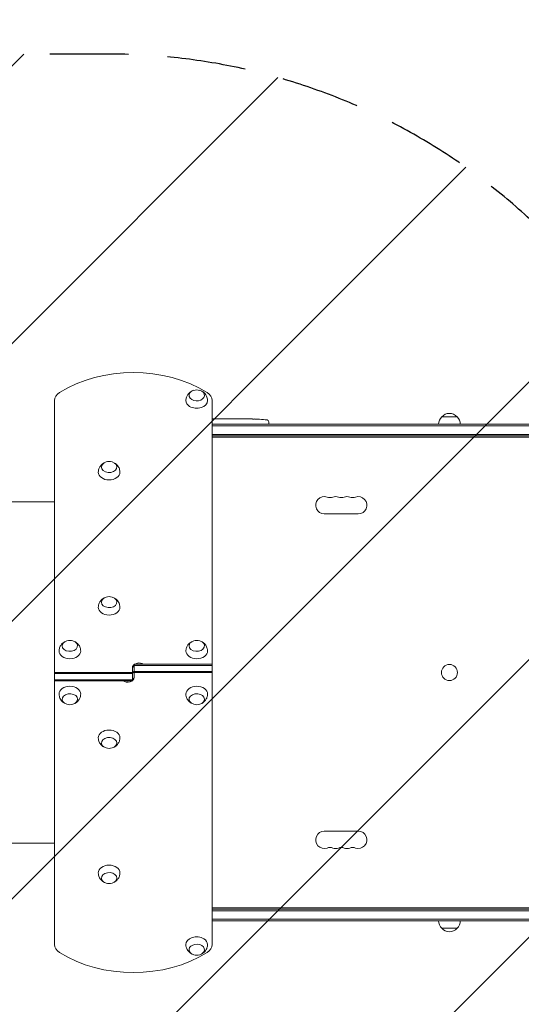
# Model space of a CAD drawing. Units: millimetres. Extents: x -4433 to 6536, y -4163 to 3092.
# Drawn here: x -1236 to -425, y -2766 to -1174 of the extents above; entities that cross this region are included whole.
import ezdxf

# ---------------------------------------------------------------- set-up
doc = ezdxf.new("R2010")
doc.units = ezdxf.units.MM
doc.header["$LTSCALE"] = 20
doc.linetypes.add('HIDDEN', pattern=[9.525, 6.35, -3.175])
for name, color, linetype in [('2d', 230, 'Continuous'), ('EN-Free_Space', 10, 'HIDDEN'), ('EN-Free_Space_Hatch', 10, 'HIDDEN')]:
    doc.layers.add(name, color=color, linetype=linetype)

msp = doc.modelspace()

# ---------------------------------------------------------------- hatches: boundary and pattern name
at = {"layer": 'EN-Free_Space_Hatch'}
h = msp.add_hatch(dxfattribs=at)
h.set_pattern_fill('ANSI31', color=256, scale=100)
h.paths.add_polyline_path([(-1091, -1229.6), (-2933, -1229.6, 0.414214), (-3933, -2229.6, 0.414214), (-2933, -3229.6), (-1091, -3229.6, 0.414214), (-91, -2229.6, 0.414214)])
h.paths.add_polyline_path([(6036.1, 541, 0.414214), (5036.1, 1541), (2938.1, 1541, 0.414214), (1938.1, 541, 0.414214), (2938.1, -459), (5036.1, -459, 0.414214)])
h.paths.add_polyline_path([(-1041, 1573, 1), (-41, 1573, 1)])

# ---------------------------------------------------------------- linework, layer by layer
at = {"layer": '2d', "lineweight": 0}
for p, q in [((-1180, -1789.9), (-1180, -2669.4)), ((-924.8, -2669.4), (-924.8, -1789.9)), ((-924.8, -1828.1), (-50.8, -1828.1)), ((-924.8, -1830.6), (-50.8, -1830.6)), ((-924.3, -1819.6), (-924.3, -1819.6)), ((-916.2, -1819.6), (-924.2, -1819.6)), ((-918.9, -1819.6), (-922.8, -1819.6)), ((-918.9, -1819.6), (-918.9, -1819.6)), ((-912.9, -1819.6), (-909.8, -1819.6)), ((-904.6, -1819.6), (-906.7, -1819.6)), ((-901.4, -1819.6), (-896.5, -1819.6)), ((-893.4, -1819.6), (-891.2, -1819.6)), ((-888.1, -1819.6), (-884.7, -1819.6)), ((-867.8, -1819.6), (-864.6, -1819.6)), ((-860.9, -1819.6), (-860.9, -1819.6)), ((-854.3, -1819.8), (-854.3, -1819.8)), ((-848.1, -1820.1), (-848.1, -1820.1)), ((-833.3, -1824.1), (-833.2, -1826.6)), ((-833.3, -1828.1), (-833.2, -1826.6)), ((-553.5, -1816.1), (-528.5, -1816.1)), ((-924.8, -1844.6), (-52.9, -1844.6)), ((-53, -1847.1), (-924.8, -1847.1)), ((-104.6, -1849.1), (-924.8, -1849.1)), ((-688.5, -1973.1), (-743.5, -1973.1)), ((-1053.9, -2243.1), (-1053.9, -2221.9)), ((-1050.9, -2216.2), (-924.8, -2216.2)), ((-1050.9, -2216.2), (-1050.9, -2237.4)), ((-924.8, -2218), (-1050.9, -2218)), ((-924.8, -2227.9), (-1050.9, -2227.9)), ((-1180, -2229.6), (-1053.9, -2229.6)), ((-1053.9, -2231.4), (-1180, -2231.4)), ((-1053.9, -2241.3), (-1180, -2241.3)), ((-1053.9, -2243.1), (-1180, -2243.1)), ((-924.8, -2229.6), (-1050.9, -2229.6)), ((-743.5, -2486.2), (-688.5, -2486.2)), ((-924.8, -2610.2), (-104.3, -2610.2)), ((-924.8, -2610.2), (-104.6, -2610.2)), ((-924.8, -2612.2), (-53, -2612.2)), ((-52.9, -2614.7), (-924.8, -2614.7)), ((-50.8, -2628.7), (-924.8, -2628.7)), ((-50.8, -2631.2), (-924.8, -2631.2)), ((-528.5, -2643.2), (-553.5, -2643.2))]:
    msp.add_line(p, q, dxfattribs=at)
msp.add_circle((-541, -2229.6), 13, dxfattribs=at)
for centre, radius, start, end in [((-949.8, -1789.6), 17, 73.4317, 106.5683), ((-541, -1827.6), 17, 42.6679, 137.3321), ((-864.2, -2058.1), 238.6, 87.6159, 88.2949), ((-864.2, -2058.1), 238.6, 83.1936, 86.1361), ((-836.3, -1824.2), 3, 2, 83.1936), ((-541.5, -1828.3), 17, 134.1865, 179.3587), ((-540.5, -1828.3), 17, 0.6413, 45.8135), ((-1091.5, -1905.4), 17, 73.4317, 106.5683), ((-743.5, -1959.1), 14, 70.8901, 270), ((-734.3, -1932.6), 14, 250.8901, 289.1099), ((-725.2, -1959.1), 14, 70.8901, 109.1099), ((-716, -1932.6), 14, 250.8901, 289.1099), ((-706.8, -1959.1), 14, 70.8901, 109.1099), ((-697.7, -1932.6), 14, 250.8901, 289.1099), ((-688.5, -1959.1), 14, 270, 109.1099), ((-1091.5, -2123.9), 17, 73.4317, 106.5683), ((-1155, -2194.6), 17, 73.4317, 106.5683), ((-949.8, -2194.6), 17, 73.4317, 106.5683), ((-1155, -2264.6), 17, 253.4317, 286.5683), ((-949.8, -2264.6), 17, 253.4317, 286.5683), ((-1091.5, -2335.3), 17, 253.4317, 286.5683), ((-743.5, -2500.2), 14, 90, 289.1099), ((-688.5, -2500.2), 14, 250.8901, 90), ((-734.3, -2526.6), 14, 70.8901, 109.1099), ((-725.2, -2500.2), 14, 250.8901, 289.1099), ((-716, -2526.6), 14, 70.8901, 109.1099), ((-706.8, -2500.2), 14, 250.8901, 289.1099), ((-697.7, -2526.6), 14, 70.8901, 109.1099), ((-1091.5, -2553.8), 17, 253.4317, 286.5683), ((-541.5, -2631), 17, 180.6413, 225.8135), ((-540.5, -2631), 17, 314.1865, 359.3587), ((-541, -2631.7), 17, 222.6679, 317.3321), ((-949.8, -2669.7), 17, 253.4317, 286.5683)]:
    msp.add_arc(centre, radius, start, end, dxfattribs=at)
for centre, major_axis, ratio, start_param, end_param in [((-1052.4, -1870.9), (-178.7, 0), 0.707107, -2.301433, -0.84016), ((-1155, -1789.9), (-25, 0), 0.707107, -0.84016, 0), ((-949.8, -1789.9), (25, 0), 0.707107, 0, 0.84016), ((-892.7, -2058.1), (-9.8, 238.5), 0.329279, -0.013582, -0.00443), ((-876.3, -2058.1), (-65.5, -231), 0.906464, -2.908698, -2.894951), ((-854.2, -2057.7), (-11.3, 237.9), 0.674575, -0.052034, -0.036227), ((-1042.9, -2223.6), (-11, 0), 0.707107, -0.756456, 0), ((-1061.9, -2225.7), (11, 0), 0.707107, -0.533077, 0), ((-1042.9, -2223.6), (-11, 0), 0.707107, -1.873462, -1.268131), ((-1042.9, -2233.5), (-11, 0), 0.707107, -0.533077, 0), ((-1155, -2669.4), (-25, 0), 0.707107, 0, 0.84016), ((-949.8, -2669.4), (25, 0), 0.707107, -0.84016, 0), ((-1052.4, -2588.4), (178.7, 0), 0.707107, -2.301433, -0.84016)]:
    msp.add_ellipse(centre, major_axis=major_axis, ratio=ratio, start_param=start_param, end_param=end_param, dxfattribs=at)
at = {"layer": '2d', "lineweight": 0, "extrusion": (0, 0, -1)}
for centre, major_axis, ratio, start_param, end_param in [((-949.8, -1781.4), (12.5, 0), 0.707107, -1.172537, 3.860065), ((-949.8, -1781.4), (12.5, 0), 0.707107, -2.42312, -1.969056), ((-949.8, -1789.9), (-17.5, 0), 0.707107, -0.852324, 0.011193), ((-949.8, -1789.9), (17.5, 0), 0.707107, -0.011193, 2.289269), ((-905.3, -2058.1), (-9.8, -238.5), 0.329279, -3.155175, -3.146023), ((-1091.5, -1897.3), (-12.5, 0), 0.707107, 0, 1.172537), ((-1091.5, -1897.3), (12.5, 0), 0.707107, -1.172537, 3.141593), ((-1091.5, -1905.8), (-17.5, 0), 0.707107, -1.570796, 0.011193), ((-1091.5, -1905.8), (17.5, 0), 0.707107, -0.011193, 1.570796), ((-1091.5, -2115.8), (-12.5, 0), 0.707107, 0, 1.172537), ((-1091.5, -2115.8), (12.5, 0), 0.707107, -1.172537, 3.141593), ((-1091.5, -2124.3), (-17.5, 0), 0.707107, -1.570796, 0.011193), ((-1091.5, -2124.3), (17.5, 0), 0.707107, -0.011193, 1.570796), ((-1155, -2186.5), (-12.5, 0), 0.707107, 0, 1.172537), ((-1155, -2186.5), (12.5, 0), 0.707107, -1.172537, 3.141593), ((-949.8, -2186.5), (-12.5, 0), 0.707107, 0, 1.172537), ((-949.8, -2186.5), (12.5, 0), 0.707107, -1.172537, 3.141593), ((-1155, -2195), (-17.5, 0), 0.707107, -1.570796, 0.011193), ((-1155, -2195), (17.5, 0), 0.707107, -0.011193, 1.570796), ((-949.8, -2195), (-17.5, 0), 0.707107, -1.570796, 0.011193), ((-949.8, -2195), (17.5, 0), 0.707107, -0.011193, 1.570796), ((-1042.9, -2221.9), (-11, 0), 0.707107, 0, 2.327253), ((-1042.9, -2223.6), (-11, 0), 0.707107, 0, 0.756456), ((-1061.9, -2225.7), (11, 0), 0.707107, 0, 0.533077), ((-1042.9, -2223.6), (11, 0), 0.707107, -1.873462, -1.268131), ((-1061.9, -2237.4), (11, 0), 0.707107, 0, 2.327253), ((-1061.9, -2235.6), (-11, 0), 0.707107, -1.873462, -1.268131), ((-1061.9, -2235.6), (11, 0), 0.707107, 0, 0.756456), ((-1155, -2264.3), (-17.5, 0), 0.707107, -0.011193, 1.570796), ((-1155, -2264.3), (17.5, 0), 0.707107, -1.570796, 0.011193), ((-949.8, -2264.3), (-17.5, 0), 0.707107, -0.011193, 1.570796), ((-949.8, -2264.3), (17.5, 0), 0.707107, -1.570796, 0.011193), ((-1155, -2272.8), (-12.5, 0), 0.707107, -1.172537, 3.141593), ((-1155, -2272.8), (12.5, 0), 0.707107, 0, 1.172537), ((-949.8, -2272.8), (-12.5, 0), 0.707107, -1.172537, 3.141593), ((-949.8, -2272.8), (12.5, 0), 0.707107, 0, 1.172537), ((-1091.5, -2335), (-17.5, 0), 0.707107, -0.011193, 1.570796), ((-1091.5, -2335), (17.5, 0), 0.707107, -1.570796, 0.011193), ((-1091.5, -2343.5), (-12.5, 0), 0.707107, -1.172537, 3.141593), ((-1091.5, -2343.5), (12.5, 0), 0.707107, 0, 1.172537), ((-1091.5, -2553.5), (-17.5, 0), 0.707107, -0.011193, 1.570796), ((-1091.5, -2553.5), (17.5, 0), 0.707107, -1.570796, 0.011193), ((-1091.5, -2562), (-12.5, 0), 0.707107, -1.172537, 3.141593), ((-1091.5, -2562), (12.5, 0), 0.707107, 0, 1.172537), ((-949.8, -2669.4), (-17.5, 0), 0.707107, -0.011193, 2.289269), ((-949.8, -2677.8), (-12.5, 0), 0.707107, -1.172537, 3.860065), ((-949.8, -2669.4), (17.5, 0), 0.707107, -0.852324, 0.011193), ((-949.8, -2677.8), (-12.5, 0), 0.707107, -2.42312, -1.969056)]:
    msp.add_ellipse(centre, major_axis=major_axis, ratio=ratio, start_param=start_param, end_param=end_param, dxfattribs=at)
at = {"layer": '2d', "lineweight": 0}
for points, knots in [([(-967.3, -1789.8), (-967.3, -1787.9), (-966.9, -1786.1), (-965.8, -1782.7), (-964.9, -1781.2), (-962.9, -1778.4), (-961.7, -1777.2), (-959.4, -1775.5), (-958.4, -1774.9), (-957.4, -1774.4)], [5.575906, 5.575906, 5.575906, 5.575906, 5.8022324, 5.8022324, 6.0410597, 6.0410597, 6.3149418, 6.3149418, 6.5418093, 6.5418093, 6.5418093, 6.5418093]), ([(-942.2, -1774.4), (-941.3, -1774.8), (-940.5, -1775.3), (-938.1, -1777), (-936.5, -1778.5), (-934.2, -1781.9), (-933.3, -1783.8), (-932.5, -1787.1), (-932.3, -1788.4), (-932.3, -1789.8)], [7.7292086, 7.7292086, 7.7292086, 7.7292086, 7.9232067, 7.9232067, 8.2621314, 8.2621314, 8.5302191, 8.5302191, 8.6951118, 8.6951118, 8.6951118, 8.6951118]), ([(-924.1, -1819.6), (-924.2, -1819.6), (-924.2, -1819.6), (-924.3, -1819.6), (-924.3, -1819.6), (-924.3, -1819.6)], [0.00000032, 0.00000032, 0.00000032, 0.00000032, 0.000569971, 0.000569971, 0.001139621, 0.001139621, 0.001139621, 0.001139621]), ([(-924.1, -1819.6), (-924, -1819.6), (-924, -1819.6), (-923.8, -1819.6), (-923.7, -1819.6), (-923.4, -1819.6), (-923.1, -1819.6), (-922.8, -1819.6)], [0.000001147, 0.000001147, 0.000001147, 0.000001147, 0.000403438, 0.000403438, 0.00080573, 0.00080573, 0.001610313, 0.001610313, 0.001610313, 0.001610313]), ([(-916.2, -1819.6), (-915.8, -1819.6), (-915.4, -1819.6), (-914.9, -1819.6), (-914.7, -1819.6), (-914.4, -1819.6), (-914.3, -1819.6), (-914, -1819.6), (-913.8, -1819.6), (-913.6, -1819.6), (-913.5, -1819.6), (-913.2, -1819.6), (-913.1, -1819.6), (-913, -1819.6)], [0.000000197, 0.000000197, 0.000000197, 0.000000197, 0.001108385, 0.001108385, 0.001662478, 0.001662478, 0.002216572, 0.002216572, 0.002770666, 0.002770666, 0.003324759, 0.003324759, 0.004432947, 0.004432947, 0.004432947, 0.004432947]), ([(-909.8, -1819.6), (-909.8, -1819.6), (-909.8, -1819.6), (-909.7, -1819.6), (-909.7, -1819.6), (-909.5, -1819.6), (-909.4, -1819.6), (-909.2, -1819.6), (-909.1, -1819.6), (-908.8, -1819.6), (-908.6, -1819.6), (-908.3, -1819.6), (-908.1, -1819.6), (-907.7, -1819.6), (-907.5, -1819.6), (-907.1, -1819.6), (-906.9, -1819.6), (-906.7, -1819.6)], [0.000000197, 0.000000197, 0.000000197, 0.000000197, 0.000612703, 0.000612703, 0.001225209, 0.001225209, 0.001837716, 0.001837716, 0.002450222, 0.002450222, 0.003062728, 0.003062728, 0.003675234, 0.003675234, 0.00428774, 0.00428774, 0.004900246, 0.004900246, 0.004900246, 0.004900246]), ([(-904.6, -1819.6), (-904.4, -1819.6), (-904.3, -1819.6), (-904.1, -1819.6), (-904, -1819.6), (-903.9, -1819.6), (-903.5, -1819.6), (-903.3, -1819.6), (-902.7, -1819.6), (-902.3, -1819.6), (-902.2, -1819.6)], [0.000000197, 0.000000197, 0.000000197, 0.000000197, 0.000432381, 0.000432381, 0.000432381, 0.000793667, 0.000793667, 0.001587138, 0.001587138, 0.003174078, 0.003174078, 0.003174078, 0.003174078]), ([(-895.8, -1819.6), (-895.7, -1819.6), (-895.6, -1819.6), (-895.3, -1819.6), (-895.1, -1819.6), (-894.4, -1819.6), (-893.9, -1819.6), (-893.4, -1819.6)], [0.000000321, 0.000000321, 0.000000321, 0.000000321, 0.000793792, 0.000793792, 0.001587263, 0.001587263, 0.003174204, 0.003174204, 0.003174204, 0.003174204]), ([(-888.1, -1819.6), (-888.1, -1819.6), (-888.1, -1819.6), (-888.2, -1819.6), (-888.2, -1819.6), (-888.4, -1819.6), (-888.5, -1819.6), (-888.7, -1819.6), (-888.8, -1819.6), (-889.1, -1819.6), (-889.3, -1819.6), (-889.6, -1819.6), (-889.8, -1819.6), (-890.2, -1819.6), (-890.4, -1819.6), (-890.8, -1819.6), (-891, -1819.6), (-891.2, -1819.6)], [0.000000197, 0.000000197, 0.000000197, 0.000000197, 0.000612703, 0.000612703, 0.001225209, 0.001225209, 0.001837716, 0.001837716, 0.002450222, 0.002450222, 0.003062728, 0.003062728, 0.003675234, 0.003675234, 0.00428774, 0.00428774, 0.004900246, 0.004900246, 0.004900246, 0.004900246]), ([(-884.7, -1819.6), (-884.7, -1819.6), (-884.7, -1819.6), (-884.4, -1819.6), (-884.2, -1819.6), (-883.8, -1819.6), (-883.5, -1819.6), (-883, -1819.6), (-882.7, -1819.6), (-882.1, -1819.6), (-881.8, -1819.6), (-881.2, -1819.6), (-880.9, -1819.6), (-880.2, -1819.6), (-879.9, -1819.6), (-879.6, -1819.6)], [0.001882271, 0.001882271, 0.001882271, 0.001882271, 0.002059614, 0.002059614, 0.003089283, 0.003089283, 0.004118952, 0.004118952, 0.005148621, 0.005148621, 0.00617829, 0.00617829, 0.007207959, 0.007207959, 0.008237628, 0.008237628, 0.008237628, 0.008237628]), ([(-879.8, -1819.6), (-879.8, -1819.6), (-879.8, -1819.6), (-879.7, -1819.6), (-879.5, -1819.6), (-879.3, -1819.6), (-879.1, -1819.6), (-878.8, -1819.6), (-878.6, -1819.6), (-878.2, -1819.6), (-877.9, -1819.6), (-877.5, -1819.6), (-877.2, -1819.6), (-876.8, -1819.6), (-876.5, -1819.6), (-876, -1819.6), (-875.8, -1819.6), (-875.3, -1819.6), (-875.1, -1819.6), (-874.6, -1819.6), (-874.4, -1819.6), (-874, -1819.6), (-873.8, -1819.6), (-873.4, -1819.6), (-873.3, -1819.6), (-873, -1819.6), (-872.9, -1819.6), (-872.7, -1819.6), (-872.7, -1819.6), (-872.7, -1819.6)], [0.001286495, 0.001286495, 0.001286495, 0.001286495, 0.00147754, 0.00147754, 0.002216211, 0.002216211, 0.002954882, 0.002954882, 0.003693553, 0.003693553, 0.004432224, 0.004432224, 0.005170895, 0.005170895, 0.005909567, 0.005909567, 0.006648238, 0.006648238, 0.007386909, 0.007386909, 0.00812558, 0.00812558, 0.008864251, 0.008864251, 0.009602922, 0.009602922, 0.010341593, 0.010341593, 0.010534629, 0.010534629, 0.010534629, 0.010534629]), ([(-867.8, -1819.6), (-867.8, -1819.6), (-867.9, -1819.6), (-868.1, -1819.6), (-868.3, -1819.6), (-868.8, -1819.6), (-869, -1819.6), (-869.5, -1819.6), (-869.8, -1819.6), (-870.4, -1819.6), (-870.7, -1819.6), (-871.3, -1819.6), (-871.6, -1819.6), (-872.3, -1819.6), (-872.6, -1819.6), (-873, -1819.6)], [0.001882271, 0.001882271, 0.001882271, 0.001882271, 0.002059614, 0.002059614, 0.003089283, 0.003089283, 0.004118952, 0.004118952, 0.005148621, 0.005148621, 0.00617829, 0.00617829, 0.007207959, 0.007207959, 0.008237628, 0.008237628, 0.008237628, 0.008237628]), ([(-864.2, -1819.6), (-864.4, -1819.6), (-864.5, -1819.6), (-864.6, -1819.6), (-864.7, -1819.6), (-864.7, -1819.6), (-864.7, -1819.6), (-864.7, -1819.6), (-864.7, -1819.6), (-864.7, -1819.6), (-864.7, -1819.6), (-864.6, -1819.6), (-864.5, -1819.6), (-864.4, -1819.6), (-864.2, -1819.6)], [0.000000349, 0.000000349, 0.000000349, 0.000000349, 0.000871756, 0.000871756, 0.001307459, 0.001307459, 0.001743162, 0.001743162, 0.001743162, 0.002177341, 0.002177341, 0.00261152, 0.00261152, 0.003479877, 0.003479877, 0.003479877, 0.003479877]), ([(-859.6, -1819.6), (-859.8, -1819.6), (-860, -1819.6), (-860.3, -1819.6), (-860.5, -1819.6), (-860.9, -1819.6), (-861.1, -1819.6), (-861.6, -1819.6), (-861.8, -1819.6), (-862.2, -1819.6), (-862.4, -1819.6), (-862.8, -1819.6), (-863.1, -1819.6), (-863.4, -1819.6), (-863.6, -1819.6), (-863.9, -1819.6), (-864.1, -1819.6), (-864.2, -1819.6)], [0.000278188, 0.000278188, 0.000278188, 0.000278188, 0.000930742, 0.000930742, 0.001583296, 0.001583296, 0.00223585, 0.00223585, 0.002888404, 0.002888404, 0.003540958, 0.003540958, 0.004193512, 0.004193512, 0.004846065, 0.004846065, 0.005498619, 0.005498619, 0.005498619, 0.005498619]), ([(-854.3, -1819.8), (-854.3, -1819.8), (-854.3, -1819.8), (-854.2, -1819.8), (-854.1, -1819.8), (-854, -1819.8), (-853.9, -1819.8), (-853.6, -1819.8), (-853.5, -1819.8), (-853.2, -1819.9), (-853.1, -1819.9), (-852.7, -1819.9), (-852.6, -1819.9), (-852.2, -1819.9), (-852, -1819.9), (-851.6, -1820), (-851.4, -1820), (-851, -1820), (-850.8, -1820), (-850.4, -1820), (-850.2, -1820), (-849.8, -1820), (-849.7, -1820.1), (-849.3, -1820.1), (-849.2, -1820.1), (-848.9, -1820.1), (-848.8, -1820.1), (-848.5, -1820.1), (-848.4, -1820.1), (-848.3, -1820.1), (-848.2, -1820.1), (-848.1, -1820.1), (-848.1, -1820.1), (-848.1, -1820.1)], [0.000000197, 0.000000197, 0.000000197, 0.000000197, 0.000601628, 0.000601628, 0.001203058, 0.001203058, 0.001804488, 0.001804488, 0.002405919, 0.002405919, 0.003007349, 0.003007349, 0.003608779, 0.003608779, 0.00421021, 0.00421021, 0.00481164, 0.00481164, 0.00541307, 0.00541307, 0.006014501, 0.006014501, 0.006615931, 0.006615931, 0.007217361, 0.007217361, 0.007818792, 0.007818792, 0.008420222, 0.008420222, 0.009021652, 0.009021652, 0.009623083, 0.009623083, 0.009623083, 0.009623083]), ([(-1109, -1905.6), (-1109, -1903.8), (-1108.6, -1902), (-1107.5, -1898.6), (-1106.6, -1897), (-1104.6, -1894.2), (-1103.4, -1893.1), (-1101.1, -1891.4), (-1100.1, -1890.8), (-1099.1, -1890.3)], [0.0111934, 0.0111934, 0.0111934, 0.0111934, 0.2375198, 0.2375198, 0.4763471, 0.4763471, 0.7502292, 0.7502292, 0.9770967, 0.9770967, 0.9770967, 0.9770967]), ([(-1083.9, -1890.3), (-1083, -1890.7), (-1082.2, -1891.2), (-1079.8, -1892.9), (-1078.2, -1894.3), (-1075.9, -1897.8), (-1075, -1899.7), (-1074.2, -1903), (-1074, -1904.3), (-1074, -1905.6)], [2.164496, 2.164496, 2.164496, 2.164496, 2.3584941, 2.3584941, 2.6974188, 2.6974188, 2.9655065, 2.9655065, 3.1303992, 3.1303992, 3.1303992, 3.1303992]), ([(-1381.5, -1953.6), (-1378.9, -1953.6), (-1376.2, -1953.6), (-1368.7, -1953.6), (-1363.7, -1953.6), (-1353.7, -1953.6), (-1348.5, -1953.6), (-1338.2, -1953.6), (-1333, -1953.6), (-1322.3, -1953.6), (-1317, -1953.6), (-1306.1, -1953.6), (-1300.6, -1953.6), (-1289.5, -1953.6), (-1283.9, -1953.6), (-1272.6, -1953.6), (-1266.9, -1953.6), (-1255.4, -1953.6), (-1249.6, -1953.6), (-1238, -1953.6), (-1232.1, -1953.6), (-1220.3, -1953.6), (-1214.4, -1953.6), (-1202.5, -1953.6), (-1196.5, -1953.6), (-1187, -1953.6), (-1183.5, -1953.6), (-1180, -1953.6)], [0, 0, 0, 0, 10.000725, 10.000725, 28.227266, 28.227266, 46.448188, 46.448188, 64.667037, 64.667037, 82.885881, 82.885881, 101.105878, 101.105878, 119.327429, 119.327429, 137.550349, 137.550349, 155.774057, 155.774057, 173.997768, 173.997768, 192.220697, 192.220697, 210.442259, 210.442259, 221.067438, 221.067438, 221.067438, 221.067438]), ([(-1109, -2124.1), (-1109, -2122.3), (-1108.6, -2120.5), (-1107.5, -2117.1), (-1106.6, -2115.5), (-1104.6, -2112.7), (-1103.4, -2111.6), (-1101.1, -2109.9), (-1100.1, -2109.3), (-1099.1, -2108.8)], [0.0111934, 0.0111934, 0.0111934, 0.0111934, 0.2375198, 0.2375198, 0.4763471, 0.4763471, 0.7502292, 0.7502292, 0.9770967, 0.9770967, 0.9770967, 0.9770967]), ([(-1083.9, -2108.8), (-1083, -2109.2), (-1082.2, -2109.7), (-1079.8, -2111.4), (-1078.2, -2112.8), (-1075.9, -2116.3), (-1075, -2118.1), (-1074.2, -2121.5), (-1074, -2122.8), (-1074, -2124.1)], [2.164496, 2.164496, 2.164496, 2.164496, 2.3584941, 2.3584941, 2.6974188, 2.6974188, 2.9655065, 2.9655065, 3.1303992, 3.1303992, 3.1303992, 3.1303992]), ([(-1172.5, -2194.8), (-1172.5, -2193), (-1172.1, -2191.2), (-1171, -2187.8), (-1170.1, -2186.2), (-1168.1, -2183.4), (-1166.9, -2182.3), (-1164.6, -2180.6), (-1163.6, -2180), (-1162.6, -2179.5)], [0.0111934, 0.0111934, 0.0111934, 0.0111934, 0.2375198, 0.2375198, 0.4763471, 0.4763471, 0.7502292, 0.7502292, 0.9770967, 0.9770967, 0.9770967, 0.9770967]), ([(-1147.4, -2179.5), (-1146.5, -2179.9), (-1145.7, -2180.4), (-1143.3, -2182.1), (-1141.7, -2183.5), (-1139.4, -2187), (-1138.5, -2188.9), (-1137.7, -2192.2), (-1137.5, -2193.5), (-1137.5, -2194.8)], [2.164496, 2.164496, 2.164496, 2.164496, 2.3584941, 2.3584941, 2.6974188, 2.6974188, 2.9655065, 2.9655065, 3.1303992, 3.1303992, 3.1303992, 3.1303992]), ([(-967.3, -2194.8), (-967.3, -2193), (-966.9, -2191.2), (-965.8, -2187.8), (-964.9, -2186.2), (-962.9, -2183.4), (-961.7, -2182.3), (-959.4, -2180.6), (-958.4, -2180), (-957.4, -2179.5)], [0.0111934, 0.0111934, 0.0111934, 0.0111934, 0.2375198, 0.2375198, 0.4763471, 0.4763471, 0.7502292, 0.7502292, 0.9770967, 0.9770967, 0.9770967, 0.9770967]), ([(-942.2, -2179.5), (-941.3, -2179.9), (-940.5, -2180.4), (-938.1, -2182.1), (-936.5, -2183.5), (-934.2, -2187), (-933.3, -2188.9), (-932.5, -2192.2), (-932.3, -2193.5), (-932.3, -2194.8)], [2.164496, 2.164496, 2.164496, 2.164496, 2.3584941, 2.3584941, 2.6974188, 2.6974188, 2.9655065, 2.9655065, 3.1303992, 3.1303992, 3.1303992, 3.1303992]), ([(-1162.6, -2279.8), (-1163.5, -2279.4), (-1164.3, -2278.9), (-1166.7, -2277.2), (-1168.3, -2275.7), (-1170.6, -2272.3), (-1171.5, -2270.4), (-1172.3, -2267.1), (-1172.5, -2265.8), (-1172.5, -2264.4)], [2.164496, 2.164496, 2.164496, 2.164496, 2.3584941, 2.3584941, 2.6974188, 2.6974188, 2.9655065, 2.9655065, 3.1303992, 3.1303992, 3.1303992, 3.1303992]), ([(-1137.5, -2264.4), (-1137.5, -2266.3), (-1137.9, -2268.1), (-1139, -2271.5), (-1139.9, -2273), (-1141.9, -2275.8), (-1143.1, -2277), (-1145.4, -2278.7), (-1146.4, -2279.3), (-1147.4, -2279.8)], [0.0111934, 0.0111934, 0.0111934, 0.0111934, 0.2375198, 0.2375198, 0.4763471, 0.4763471, 0.7502292, 0.7502292, 0.9770967, 0.9770967, 0.9770967, 0.9770967]), ([(-957.4, -2279.8), (-958.3, -2279.4), (-959.1, -2278.9), (-961.5, -2277.2), (-963.1, -2275.7), (-965.4, -2272.3), (-966.3, -2270.4), (-967.1, -2267.1), (-967.3, -2265.8), (-967.3, -2264.4)], [2.164496, 2.164496, 2.164496, 2.164496, 2.3584941, 2.3584941, 2.6974188, 2.6974188, 2.9655065, 2.9655065, 3.1303992, 3.1303992, 3.1303992, 3.1303992]), ([(-932.3, -2264.4), (-932.3, -2266.3), (-932.7, -2268.1), (-933.8, -2271.5), (-934.7, -2273), (-936.7, -2275.8), (-937.9, -2277), (-940.2, -2278.7), (-941.2, -2279.3), (-942.2, -2279.8)], [0.0111934, 0.0111934, 0.0111934, 0.0111934, 0.2375198, 0.2375198, 0.4763471, 0.4763471, 0.7502292, 0.7502292, 0.9770967, 0.9770967, 0.9770967, 0.9770967]), ([(-1099.1, -2350.5), (-1100, -2350.1), (-1100.8, -2349.6), (-1103.2, -2347.9), (-1104.8, -2346.4), (-1107.1, -2343), (-1108, -2341.1), (-1108.8, -2337.8), (-1109, -2336.5), (-1109, -2335.1)], [2.164496, 2.164496, 2.164496, 2.164496, 2.3584941, 2.3584941, 2.6974188, 2.6974188, 2.9655065, 2.9655065, 3.1303992, 3.1303992, 3.1303992, 3.1303992]), ([(-1074, -2335.1), (-1074, -2337), (-1074.4, -2338.8), (-1075.5, -2342.2), (-1076.4, -2343.7), (-1078.4, -2346.5), (-1079.6, -2347.7), (-1081.9, -2349.4), (-1082.9, -2350), (-1083.9, -2350.5)], [0.0111934, 0.0111934, 0.0111934, 0.0111934, 0.2375198, 0.2375198, 0.4763471, 0.4763471, 0.7502292, 0.7502292, 0.9770967, 0.9770967, 0.9770967, 0.9770967]), ([(-1180, -2505.6), (-1183.5, -2505.6), (-1186.9, -2505.6), (-1196.4, -2505.6), (-1202.4, -2505.6), (-1214.3, -2505.6), (-1220.2, -2505.6), (-1232, -2505.6), (-1237.9, -2505.6), (-1249.5, -2505.6), (-1255.3, -2505.6), (-1266.8, -2505.6), (-1272.5, -2505.6), (-1283.8, -2505.6), (-1289.4, -2505.6), (-1300.5, -2505.6), (-1306, -2505.6), (-1316.9, -2505.6), (-1322.2, -2505.6), (-1332.9, -2505.6), (-1338.1, -2505.6), (-1348.5, -2505.6), (-1353.6, -2505.6), (-1363.6, -2505.6), (-1368.6, -2505.6), (-1376.2, -2505.6), (-1378.8, -2505.6), (-1381.5, -2505.6)], [54.149817, 54.149817, 54.149817, 54.149817, 64.667037, 64.667037, 82.885881, 82.885881, 101.105878, 101.105878, 119.327429, 119.327429, 137.550349, 137.550349, 155.774057, 155.774057, 173.997768, 173.997768, 192.220697, 192.220697, 210.442259, 210.442259, 228.662266, 228.662266, 246.881116, 246.881116, 265.099958, 265.099958, 275.217261, 275.217261, 275.217261, 275.217261]), ([(-1099.1, -2569), (-1100, -2568.6), (-1100.8, -2568.1), (-1103.2, -2566.4), (-1104.8, -2564.9), (-1107.1, -2561.5), (-1108, -2559.6), (-1108.8, -2556.3), (-1109, -2555), (-1109, -2553.6)], [2.164496, 2.164496, 2.164496, 2.164496, 2.3584941, 2.3584941, 2.6974188, 2.6974188, 2.9655065, 2.9655065, 3.1303992, 3.1303992, 3.1303992, 3.1303992]), ([(-1074, -2553.6), (-1074, -2555.5), (-1074.4, -2557.3), (-1075.5, -2560.7), (-1076.4, -2562.2), (-1078.4, -2565), (-1079.6, -2566.2), (-1081.9, -2567.9), (-1082.9, -2568.5), (-1083.9, -2569)], [0.0111934, 0.0111934, 0.0111934, 0.0111934, 0.2375198, 0.2375198, 0.4763471, 0.4763471, 0.7502292, 0.7502292, 0.9770967, 0.9770967, 0.9770967, 0.9770967]), ([(-957.4, -2684.9), (-958.3, -2684.4), (-959.1, -2683.9), (-961.5, -2682.2), (-963.1, -2680.8), (-965.4, -2677.3), (-966.3, -2675.5), (-967.1, -2672.2), (-967.3, -2670.8), (-967.3, -2669.5)], [7.7292086, 7.7292086, 7.7292086, 7.7292086, 7.9232067, 7.9232067, 8.2621314, 8.2621314, 8.5302191, 8.5302191, 8.6951118, 8.6951118, 8.6951118, 8.6951118]), ([(-932.3, -2669.5), (-932.3, -2671.3), (-932.7, -2673.2), (-933.8, -2676.6), (-934.7, -2678.1), (-936.7, -2680.9), (-937.9, -2682.1), (-940.2, -2683.8), (-941.2, -2684.4), (-942.2, -2684.9)], [5.575906, 5.575906, 5.575906, 5.575906, 5.8022324, 5.8022324, 6.0410597, 6.0410597, 6.3149418, 6.3149418, 6.5418093, 6.5418093, 6.5418093, 6.5418093])]:
    msp.add_open_spline(points, degree=3, knots=knots, dxfattribs=at)
for points in [[(-924.2, -1819.6), (-924.4, -1819.6), (-924.6, -1819.6), (-924.8, -1819.6)], [(-913, -1819.6), (-912.9, -1819.6), (-912.9, -1819.6), (-912.9, -1819.6)], [(-873, -1819.6), (-874.1, -1819.6), (-876.3, -1819.6), (-878.5, -1819.6), (-879.6, -1819.6)], [(-864.2, -1819.6), (-864.1, -1819.6), (-864, -1819.6), (-863.9, -1819.6)]]:
    msp.add_open_spline(points, degree=3, dxfattribs=at)
for points in [[(-909.8, -1819.6), (-909.8, -1819.6), (-909.8, -1819.6), (-909.8, -1819.6)], [(-888.1, -1819.6), (-888.1, -1819.6), (-888.1, -1819.6), (-888.1, -1819.6)]]:
    msp.add_rational_spline(points, [1, 0.999983666336, 0.999968263196, 0.99995379058], degree=3, dxfattribs=at)
at = {"layer": 'EN-Free_Space', "flags": 128}
msp.add_lwpolyline([(-2933, -3229.6), (-1091, -3229.6, 0.414214), (-91, -2229.6, 0.414214), (-1091, -1229.6), (-2933, -1229.6, 0.414214), (-3933, -2229.6, 0.414214)], format="xyb", close=True, dxfattribs=at)

doc.saveas('drawing.dxf')
